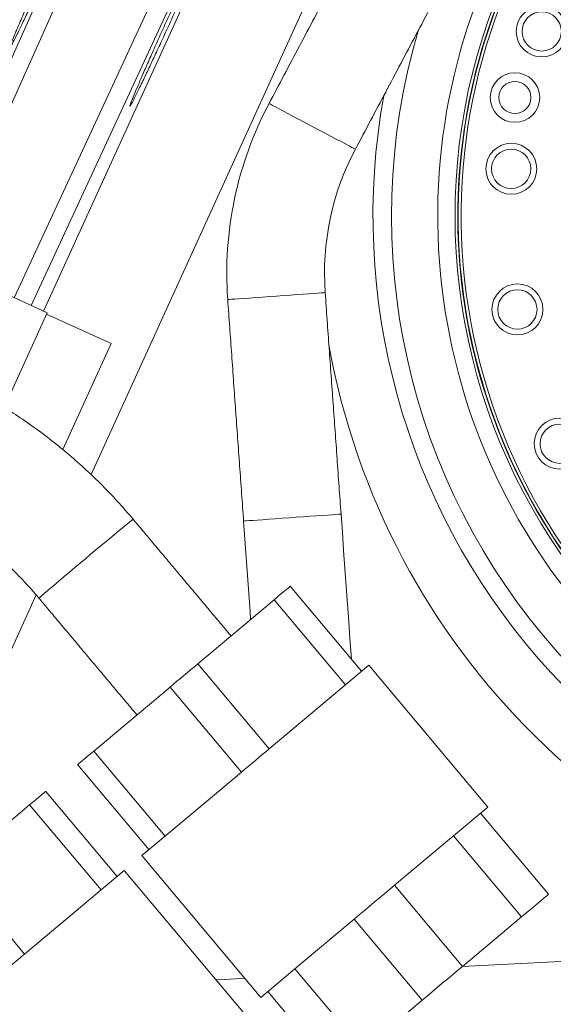
# Model space of a CAD drawing. Extents: x -324 to 208, y -50 to 445.
# Drawn here: x -203 to -196, y 385 to 398 of the extents above; entities that cross this region are included whole.
import ezdxf

# ---------------------------------------------------------------- set-up
doc = ezdxf.new("R2010")
doc.units = 0
doc.header["$LTSCALE"] = 10
doc.header["$MEASUREMENT"] = 0
doc.layers.get('0').update_dxf_attribs({"linetype": 'CONTINUOUS'})
doc.layers.get('DEFPOINTS').update_dxf_attribs({"linetype": 'CONTINUOUS'})
doc.layers.add('DIM', color=11, linetype='CONTINUOUS')
doc.styles.add('SIMP', font='ROMANS')
doc.dimstyles.get("Standard").update_dxf_attribs({"dimscale": 0, "dimtxt": 0.15625, "dimasz": 0.18, "dimexe": 0.18, "dimexo": 0.09875, "dimgap": 0.09, "dimtad": 0, "dimtih": 1, "dimtoh": 1, "dimdec": 4, "dimzin": 4, "dimdsep": 46, "dimlunit": 5, "dimtxsty": 'SIMP', "dimcen": 0.09, "dimadec": 0, "dimazin": 0, "dimtfac": 1, "dimtdec": 4, "dimtofl": 0, "dimtmove": 2, "dimatfit": 3, "dimfxl": 0, "dimtolj": 1, "dimtzin": 4, "dimarcsym": 0})

# ---------------------------------------------------------------- blocks, each defined once
blk = doc.blocks.new('*D12')
at = {"layer": 'DEFPOINTS', "color": 0}
for p in [(-267.046, 409.859), (-156.411, 343.306)]:
    blk.add_point(p, dxfattribs=at)
at = {"layer": 'DIM', "color": 0, "lineweight": -2}
for p, q in [((-274.45, 414.312), (-278.77, 414.312)), ((-270.748, 412.086), (-274.45, 414.312))]:
    blk.add_line(p, q, dxfattribs=at)
at = {"layer": 'DIM', "color": 0}
blk.add_solid([(-270.377, 412.702), (-271.119, 411.469), (-267.046, 409.859)], dxfattribs=at)
at = {"layer": 'DIM', "color": 0, "insert": (-302.001, 414.312), "char_height": 3.75, "attachment_point": 5, "style": 'SIMP'}
blk.add_mtext('\\A1;∅129{\\H1.000000x;\\S1/8;} [∅3279]', dxfattribs=at)
blk = doc.blocks.new('*D18')
at = {"layer": 'DEFPOINTS', "color": 0}
for p in [(-211.729, 440.905), (-148.236, 387.778), (-211.729, 376.582), (-162.235, 348.007), (-211.729, 252.69)]:
    blk.add_point(p, dxfattribs=at)
at = {"layer": 'DIM', "color": 0, "lineweight": -2}
for p, q in [((-211.729, 443.275), (-211.729, 444.054)), ((-160.182, 346.822), (-153.296, 342.846))]:
    blk.add_line(p, q, dxfattribs=at)
for start, end in [(41.48674, 86.16015), (333.83985, 32.49844)]:
    blk.add_arc((-211.729, 376.582), 64.472, start, end, dxfattribs=at)
at = {"layer": 'DIM', "color": 0}
for points in [[(-207.435, 440.19), (-207.387, 441.629), (-211.729, 441.054)], [(-153.226, 347.819), (-154.496, 348.496), (-155.894, 344.346)]]:
    blk.add_solid(points, dxfattribs=at)
at = {"layer": 'DIM', "color": 0, "insert": (-160.144, 415.257), "char_height": 3.75, "attachment_point": 5, "style": 'SIMP'}
blk.add_mtext('\\A1;120°', dxfattribs=at)
blk = doc.blocks.new('*D22')
at = {"layer": 'DEFPOINTS', "color": 0}
for p in [(-264.979, 383.899), (-158.479, 369.265)]:
    blk.add_point(p, dxfattribs=at)
at = {"layer": 'DIM', "color": 0, "lineweight": -2}
blk.add_line((-269.258, 384.487), (-282.239, 386.271), dxfattribs=at)
at = {"layer": 'DIM', "color": 0}
blk.add_solid([(-269.16, 385.2), (-269.356, 383.774), (-264.979, 383.899)], dxfattribs=at)
at = {"layer": 'DIM', "color": 0, "insert": (-305.47, 386.271), "char_height": 3.75, "attachment_point": 5, "style": 'SIMP'}
blk.add_mtext('\\A1;∅107{\\H1.000000x;\\S1/2;} [∅2731]', dxfattribs=at)

msp = doc.modelspace()

# ---------------------------------------------------------------- linework, layer by layer
at = {"color": 7, "linetype": 'Continuous', "lineweight": 15}
for p, q in [((-204.15278, 395.14306), (-199.0524, 406.5288)), ((-198.82573, 406.42203), (-203.91664, 395.05742)), ((-196.00076, 405.0914), (-201.87204, 392.20807)), ((-198.14013, 404.29496), (-202.68272, 394.49509)), ((-202.91069, 394.59898), (-198.48343, 404.15003)), ((-202.51316, 394.41782), (-198.03437, 404.24564)), ((-202.46403, 394.39543), (-204.07466, 395.12944)), ((-204.33845, 390.2824), (-202.46403, 394.39543)), ((-202.47233, 394.37723), (-201.60204, 393.98062)), ((-201.60204, 393.98062), (-202.25507, 392.54766)), ((-199.18108, 390.70087), (-198.2169, 389.5518)), ((-202.61305, 390.58206), (-203.85078, 387.8661)), ((-200.43069, 389.65233), (-199.39832, 390.51858)), ((-198.43414, 389.36951), (-199.39832, 390.51858)), ((-200.43069, 389.65233), (-199.46651, 388.50326)), ((-198.79601, 389.06587), (-198.12114, 389.63215)), ((-196.51417, 387.71704), (-198.12114, 389.63215)), ((-201.8365, 388.47271), (-200.80414, 389.33896)), ((-199.83996, 388.1899), (-200.80414, 389.33896)), ((-199.46651, 388.50326), (-198.79601, 389.06587)), ((-201.8365, 388.47271), (-200.87232, 387.32364)), ((-201.08956, 387.14135), (-202.05375, 388.29042)), ((-200.51045, 387.62728), (-199.83996, 388.1899)), ((-202.48465, 387.92885), (-201.52046, 386.77978)), ((-203.73425, 386.8803), (-202.70189, 387.74656)), ((-201.73771, 386.59749), (-202.70189, 387.74656)), ((-197.03099, 387.28338), (-196.51417, 387.71704)), ((-196.60993, 387.63669), (-195.69074, 386.54125)), ((-201.18532, 387.061), (-200.51045, 387.62728)), ((-197.7732, 386.66059), (-197.03099, 387.28338)), ((-196.97493, 387.33042), (-196.05575, 386.23498)), ((-199.57835, 385.14589), (-201.18532, 387.061)), ((-203.73425, 386.8803), (-202.77007, 385.73124)), ((-202.09957, 386.29385), (-201.42471, 386.86013)), ((-199.81774, 384.94502), (-201.42471, 386.86013)), ((-197.7732, 386.66059), (-196.85402, 385.56515)), ((-202.77007, 385.73124), (-202.09957, 386.29385)), ((-199.06153, 385.57955), (-198.31932, 386.20234)), ((-198.31932, 386.20234), (-197.40014, 385.1069)), ((-196.85402, 385.56515), (-196.05575, 386.23498)), ((-199.57835, 385.14589), (-199.06153, 385.57955)), ((-199.11759, 385.53251), (-198.19841, 384.43707)), ((-199.4826, 385.22624), (-198.56341, 384.1308)), ((-198.19841, 384.43707), (-197.40014, 385.1069))]:
    msp.add_line(p, q, dxfattribs=at)
at = {"color": 7, "linetype": 'Continuous', "lineweight": 15, "flags": 128}
for points in [[(-198.88497, 396.91303), (-198.9699, 396.958), (-199.05302, 397.00201), (-199.13255, 397.04412), (-199.20681, 397.08344), (-199.27421, 397.11912), (-199.33331, 397.15042), (-199.38286, 397.17665), (-199.4218, 397.19727), (-199.44929, 397.21182), (-199.46476, 397.22001), (-199.46826, 397.22187)], [(-198.30169, 396.6042), (-198.30519, 396.60605), (-198.32065, 396.61424), (-198.34815, 396.6288), (-198.38708, 396.64941), (-198.43663, 396.67565), (-198.49574, 396.70694), (-198.56313, 396.74263), (-198.63739, 396.78195), (-198.71693, 396.82406), (-198.80005, 396.86807), (-198.88497, 396.91303)], [(-199.3681, 394.62047), (-199.46395, 394.6136), (-199.55775, 394.60687), (-199.64752, 394.60044), (-199.73133, 394.59443), (-199.8074, 394.58898), (-199.8741, 394.5842), (-199.93003, 394.58019), (-199.97397, 394.57704), (-200.005, 394.57481), (-200.02246, 394.57356), (-200.02641, 394.57328)], [(-198.70978, 394.66766), (-198.71373, 394.66737), (-198.73119, 394.66612), (-198.76222, 394.6639), (-198.80617, 394.66075), (-198.86209, 394.65674), (-198.92879, 394.65196), (-199.00486, 394.6465), (-199.08867, 394.6405), (-199.17844, 394.63406), (-199.27224, 394.62734), (-199.3681, 394.62047)], [(-198.4953, 391.67533), (-198.49557, 391.67531), (-198.50538, 391.67461), (-198.52899, 391.67292), (-198.56592, 391.67027), (-198.61538, 391.66672), (-198.67631, 391.66236), (-198.74741, 391.65726), (-198.82716, 391.65154), (-198.91388, 391.64533), (-199.0057, 391.63875), (-199.10068, 391.63194), (-199.19678, 391.62505), (-199.29197, 391.61823), (-199.3842, 391.61162), (-199.47152, 391.60536), (-199.55207, 391.59958), (-199.62412, 391.59442), (-199.68614, 391.58997), (-199.73682, 391.58634), (-199.77506, 391.5836), (-199.80006, 391.58181), (-199.81128, 391.581), (-199.81192, 391.58096)], [(-198.35487, 389.71623), (-198.35892, 389.77282), (-198.37494, 389.9963), (-198.39137, 390.22547), (-198.40815, 390.45954), (-198.42522, 390.69772), (-198.44253, 390.93922), (-198.46002, 391.1832), (-198.47763, 391.42885), (-198.4953, 391.67533)], [(-199.81192, 391.58096), (-199.79425, 391.33447), (-199.77664, 391.08883), (-199.75915, 390.84484), (-199.74184, 390.60335), (-199.72477, 390.36516), (-199.71662, 390.2515)], [(-199.39832, 390.51858), (-199.35336, 390.55631), (-199.31155, 390.59139), (-199.27402, 390.62288), (-199.24181, 390.64991), (-199.21579, 390.67174), (-199.19669, 390.68777), (-199.18501, 390.69757), (-199.18108, 390.70087)], [(-200.80414, 389.33896), (-200.75808, 389.37761), (-200.71149, 389.41671), (-200.66454, 389.4561), (-200.61741, 389.49564), (-200.57029, 389.53519), (-200.52334, 389.57458), (-200.47675, 389.61368), (-200.43069, 389.65233)], [(-202.05375, 388.29042), (-202.04982, 388.29371), (-202.03814, 388.30351), (-202.01903, 388.31955), (-201.99302, 388.34138), (-201.9608, 388.3684), (-201.92328, 388.39989), (-201.88146, 388.43498), (-201.8365, 388.47271)], [(-199.46651, 388.50326), (-199.51256, 388.46461), (-199.55916, 388.42552), (-199.6061, 388.38612), (-199.65323, 388.34658), (-199.70036, 388.30703), (-199.74731, 388.26764), (-199.7939, 388.22854), (-199.83996, 388.1899)], [(-202.70189, 387.74656), (-202.65693, 387.78429), (-202.61512, 387.81937), (-202.57759, 387.85086), (-202.54538, 387.87789), (-202.51936, 387.89972), (-202.50025, 387.91575), (-202.48857, 387.92555), (-202.48465, 387.92885)], [(-198.31932, 386.20234), (-198.25192, 386.2589), (-198.18378, 386.31608), (-198.11514, 386.37367), (-198.04626, 386.43147), (-197.97738, 386.48927), (-197.90874, 386.54686), (-197.8406, 386.60403), (-197.7732, 386.66059)], [(-196.05575, 386.23498), (-195.98031, 386.29828), (-195.91009, 386.35719), (-195.84704, 386.4101), (-195.79289, 386.45554), (-195.74914, 386.49225), (-195.717, 386.51922), (-195.69735, 386.5357), (-195.69074, 386.54125)], [(-202.77007, 385.73124), (-202.81613, 385.69259), (-202.86272, 385.65349), (-202.90967, 385.6141), (-202.9568, 385.57456), (-203.00392, 385.53501), (-203.05087, 385.49562), (-203.09747, 385.45652), (-203.14352, 385.41787)], [(-197.40014, 385.1069), (-197.33273, 385.16345), (-197.26459, 385.22063), (-197.19596, 385.27822), (-197.12708, 385.33602), (-197.05819, 385.39382), (-196.98956, 385.45141), (-196.92142, 385.50859), (-196.85402, 385.56515)], [(-199.79491, 385.40398), (-199.84927, 385.40108), (-200.06656, 385.38946), (-200.18535, 385.38312)]]:
    msp.add_lwpolyline(points, dxfattribs=at)
at = {"color": 7, "linetype": 'Continuous', "lineweight": 15}
for centre, radius in [((-211.72887, 376.58215), 53.75), ((-211.72887, 376.58215), 49.245), ((-211.72887, 376.58215), 47), ((-195.78326, 398.19618), 0.34449), ((-195.78497, 398.1968), 0.2656), ((-196.14596, 397.30282), 0.33465), ((-196.14596, 397.30282), 0.21654), ((-196.1948, 396.33988), 0.34449), ((-196.1966, 396.34004), 0.2656), ((-196.11186, 394.44033), 0.34449), ((-196.11365, 394.44001), 0.2656), ((-195.54011, 392.62696), 0.34449), ((-195.54175, 392.62619), 0.2656)]:
    msp.add_circle(centre, radius, dxfattribs=at)
for centre, radius, start, end in [((-211.72887, 376.58215), 47, 0, 141), ((-188.93905, 395.70509), 8.25, 109.264981, 330.735019), ((-188.93905, 395.70509), 8.01644, 108.631684, 220), ((-188.93905, 395.70509), 7.97244, 110.355385, 284.644615), ((-188.93905, 395.70509), 7.93307, 110.132798, 284.867202), ((-188.93905, 395.70509), 7.97844, 130, 331.475115), ((-188.93905, 395.70509), 8.875, 163.655943, 279.548777), ((-195.12897, 394.92433), 4.91, 152.099935, 184.099935), ((-188.93905, 395.70509), 9.125, 169.757301, 272.191001), ((-195.12897, 394.92433), 3.59, 152.099935, 184.099935), ((-188.93905, 395.70509), 9.875, 190.155115, 260.659207), ((-151.31251, 330.66977), 78.81954, 129.365549, 130.4473238), ((-200.07104, 387.76954), 3.73494, 129.496653, 132.133716), ((-211.72887, 376.58215), 10.5, 138.867697, 131.132303)]:
    msp.add_arc(centre, radius, start, end, dxfattribs=at)
for points in [[(-196.19274, 403.40822), (-199.46826, 397.22187)], [(-198.30169, 396.6042), (-195.02617, 402.79055)], [(-200.02641, 394.57328), (-199.81192, 391.58096)], [(-198.4953, 391.67533), (-198.70978, 394.66766)], [(-199.9816, 390.02915), (-201.30504, 391.60634)], [(-202.57667, 390.5393), (-201.25324, 388.96213)], [(-191.20421, 385.86309), (-196.8591, 385.56088)]]:
    msp.add_open_spline(points, degree=1, dxfattribs=at)
for points, knots in [([(-202.74567, 398.52043), (-202.71676, 398.58575), (-202.65895, 398.71641), (-202.56121, 398.93457), (-202.45868, 399.1616), (-202.35339, 399.39287), (-202.24858, 399.6213), (-202.14703, 399.84083), (-202.05187, 400.04465), (-201.96549, 400.22772), (-201.89077, 400.38383), (-201.82935, 400.50967), (-201.78355, 400.60036), (-201.75402, 400.65478), (-201.7423, 400.66983), (-201.74797, 400.64674), (-201.7716, 400.58458), (-201.81179, 400.48669), (-201.86806, 400.35442), (-201.93818, 400.19284), (-202.02074, 400.00539), (-202.11293, 399.7983), (-202.2125, 399.57672), (-202.3164, 399.34734), (-202.42181, 399.11649), (-202.52576, 398.8906), (-202.62516, 398.67647), (-202.71743, 398.47955), (-202.79956, 398.30635), (-202.86969, 398.16073), (-202.92525, 398.04813), (-202.96528, 397.97034), (-202.98797, 397.93109), (-202.99339, 397.92987), (-202.98068, 397.96831), (-202.95094, 398.0437), (-202.90438, 398.15526), (-202.85047, 398.2809), (-202.79642, 398.40507), (-202.76259, 398.48198), (-202.74567, 398.52043)], [0, 0, 0, 0, 0.02684784, 0.05369586, 0.08054316, 0.10739029, 0.1342532, 0.1611164, 0.18799298, 0.21486954, 0.24174565, 0.26862261, 0.29548679, 0.3223511, 0.34919661, 0.37604201, 0.40286878, 0.4296956, 0.45651221, 0.48332918, 0.51014664, 0.53696488, 0.5637958, 0.59062696, 0.61747847, 0.64432977, 0.67120085, 0.69807153, 0.72495226, 0.7518319, 0.77870639, 0.80558109, 0.83243591, 0.85929007, 0.88612062, 0.91295106, 0.9397649, 0.96657834, 0.98328887, 1, 1, 1, 1]), ([(-201.16145, 397.55193), (-201.13517, 397.60715), (-201.08261, 397.71759), (-200.9905, 397.9141), (-200.89168, 398.12691), (-200.78801, 398.35203), (-200.68262, 398.58276), (-200.57839, 398.81269), (-200.47844, 399.03504), (-200.38536, 399.24397), (-200.30216, 399.43278), (-200.23077, 399.59703), (-200.17376, 399.7309), (-200.13216, 399.83186), (-200.10779, 399.89563), (-200.10065, 399.92193), (-200.11165, 399.90847), (-200.13973, 399.85724), (-200.1848, 399.76817), (-200.2449, 399.64529), (-200.31892, 399.49074), (-200.40425, 399.31009), (-200.4989, 399.10746), (-200.59987, 398.88932), (-200.70452, 398.66134), (-200.80981, 398.43019), (-200.91271, 398.20247), (-201.01047, 397.98432), (-201.10002, 397.78252), (-201.17919, 397.60203), (-201.24523, 397.44903), (-201.29682, 397.3267), (-201.33186, 397.23985), (-201.35003, 397.18952), (-201.35012, 397.17864), (-201.33285, 397.20594), (-201.29808, 397.27202), (-201.2536, 397.36128), (-201.20687, 397.45723), (-201.17659, 397.52037), (-201.16145, 397.55193)], [0, 0, 0, 0, 0.026835456, 0.053669973, 0.080504259, 0.107338397, 0.134188888, 0.161039661, 0.187909609, 0.214779337, 0.24165784, 0.268535994, 0.295408493, 0.322281048, 0.349138399, 0.375995671, 0.402832976, 0.429669868, 0.456490977, 0.483312743, 0.510128365, 0.536943905, 0.56376605, 0.590588257, 0.617427078, 0.644266283, 0.671126234, 0.697986239, 0.724862761, 0.751739264, 0.778619323, 0.805499404, 0.832366458, 0.859234252, 0.886079303, 0.912923793, 0.939745236, 0.966566904, 0.983283448, 1, 1, 1, 1]), ([(-201.30504, 391.60634), (-201.34149, 391.64917), (-201.44316, 391.76864), (-201.61751, 391.95827), (-201.83043, 392.17242), (-202.0521, 392.37753), (-202.28205, 392.57329), (-202.5197, 392.7597), (-202.76547, 392.93508), (-202.94147, 393.05401), (-203.03727, 393.11129), (-203.04668, 393.11692)], [0, 0, 0, 0, 0.07287042, 0.20328125, 0.33369823, 0.46411586, 0.59453299, 0.72495027, 0.85536756, 0.98578475, 1, 1, 1, 1]), ([(-203.74277, 391.5895), (-203.68516, 391.55012), (-203.55448, 391.46078), (-203.35933, 391.30947), (-203.15636, 391.13815), (-202.96184, 390.95723), (-202.77927, 390.77076), (-202.65283, 390.62953), (-202.5877, 390.55238), (-202.57667, 390.5393)], [0, 0, 0, 0, 0.13294138, 0.30160642, 0.47027084, 0.63893568, 0.80760105, 0.96739472, 1, 1, 1, 1])]:
    msp.add_open_spline(points, degree=3, knots=knots, dxfattribs=at)

# ---------------------------------------------------------------- dimensions: what is measured, and where the dimension line sits
at = {"layer": 'DIM'}
dim = msp.add_angular_dim_2l(base=(-148.23606, 387.77765), line1=((-211.72887, 376.58215), (-162.23457, 348.00661)), line2=((-211.72887, 252.69028), (-211.72887, 440.90491)), dimstyle='Standard', override={"dimscale": 24, "dimexe": 0.125, "dimcen": 0, "dimtix": 1, "dimtofl": 1, "dimtmove": 0, "dimatfit": 0}, dxfattribs=at)
dim.commit()
dim.dimension.update_dxf_attribs({"geometry": '*D18', "text_midpoint": (-160.14435, 415.2566), "dimtype": 162})
for p1, p2, picture, middle in [((-156.41141, 343.30564), (-267.04633, 409.85867), '*D12', (-302.00141, 414.31238)), ((-158.47921, 369.26527), (-264.97852, 383.89904), '*D22', (-305.46994, 386.27069))]:
    dim = msp.add_diameter_dim_2p(p1=p1, p2=p2, dimstyle='Standard', override={"dimscale": 24, "dimexe": 0.125, "dimcen": 0, "dimtix": 1, "dimtmove": 0, "dimatfit": 0}, dxfattribs=at)
    dim.commit()
    dim.dimension.update_dxf_attribs({"geometry": picture, "text_midpoint": middle, "dimtype": 163})

doc.saveas('drawing.dxf')
